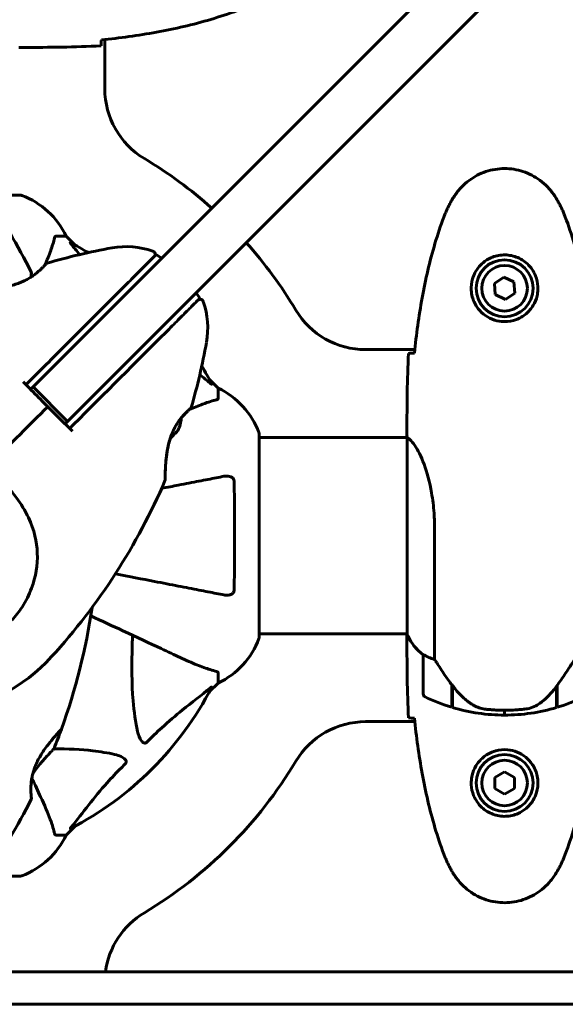
# Model space of a CAD drawing. Units: millimetres. Extents: x 11870 to 25289, y -2413 to 21446.
# Drawn here: x 15657 to 15825, y 8054 to 8356 of the extents above; entities that cross this region are included whole.
import ezdxf

# ---------------------------------------------------------------- set-up
doc = ezdxf.new("R2010")
doc.units = ezdxf.units.MM
doc.header["$LTSCALE"] = 90
doc.layers.add('Widoczne (ISO)', color=7, linetype='Continuous', lineweight=60)
doc.layers.add('Wymiar (ISO)', color=116, linetype='Continuous', lineweight=18)
doc.styles.add('Tekst etykiety (ISO)', font='tahoma.ttf')
doc.dimstyles.new('Domyślne (ISO)', dxfattribs={"dimscale": 90, "dimtxt": 3.5, "dimasz": 2.5, "dimexe": 3.175, "dimexo": 0, "dimgap": 0.762, "dimtad": 1, "dimtoh": 1, "dimdec": 0, "dimrnd": 1e-08, "dimzin": 0, "dimtxsty": 'Tekst etykiety (ISO)', "dimcen": 0.09, "dimdle": 10, "dimclrd": 256, "dimclre": 256, "dimclrt": 256, "dimadec": 0, "dimazin": 0, "dimtfac": 0.714286, "dimtdec": 0, "dimtmove": 0, "dimatfit": 3, "dimfxl": 0, "dimtolj": 1, "dimtzin": 0, "dimlwd": 50, "dimlwe": 50, "dimarcsym": 0})

# ---------------------------------------------------------------- blocks, each defined once
blk = doc.blocks.new('*D4')
at = {"layer": 'Defpoints', "color": 0}
for p in [(18595.92, 14574.64), (12272.07, 3497.32), (15861.07, 3497.32)]:
    blk.add_point(p, dxfattribs=at)
at = {"layer": 'Wymiar (ISO)', "lineweight": 50}
for p, q in [((18595.92, 14574.64), (11986.32, 14574.64)), ((12272.07, 14349.64), (12272.07, 3722.32)), ((15861.07, 3497.32), (11986.32, 3497.32))]:
    blk.add_line(p, q, dxfattribs=at)
at = {"layer": 'Wymiar (ISO)'}
for points in [[(12234.57, 14349.64), (12309.57, 14349.64), (12272.07, 14574.64)], [(12234.57, 3722.32), (12309.57, 3722.32), (12272.07, 3497.32)]]:
    blk.add_solid(points, dxfattribs=at)
at = {"layer": 'Wymiar (ISO)', "lineweight": 50, "insert": (11875.58, 9035.98), "char_height": 315, "attachment_point": 2, "rotation": 90, "style": 'Tekst etykiety (ISO)'}
blk.add_mtext('\\A1;11077', dxfattribs=at)
blk = doc.blocks.new('*D6')
at = {"layer": 'Defpoints', "color": 0}
for p in [(22092.46, 8432.71), (14581.7, 8200.27), (22092.46, 2367.63)]:
    blk.add_point(p, dxfattribs=at)
at = {"layer": 'Wymiar (ISO)', "lineweight": 50}
for p, q in [((22092.46, 8432.71), (22092.46, 2081.88)), ((14581.7, 8200.27), (14581.7, 2081.88)), ((14806.7, 2367.63), (21867.46, 2367.63))]:
    blk.add_line(p, q, dxfattribs=at)
at = {"layer": 'Wymiar (ISO)'}
for points in [[(14806.7, 2405.13), (14806.7, 2330.13), (14581.7, 2367.63)], [(21867.46, 2405.13), (21867.46, 2330.13), (22092.46, 2367.63)]]:
    blk.add_solid(points, dxfattribs=at)
at = {"layer": 'Wymiar (ISO)', "lineweight": 50, "insert": (18337.08, 2758.82), "char_height": 315, "attachment_point": 2, "style": 'Tekst etykiety (ISO)'}
blk.add_mtext('\\A1;7511', dxfattribs=at)

msp = doc.modelspace()

# ---------------------------------------------------------------- linework, layer by layer
at = {"layer": 'Widoczne (ISO)'}
for p, q in [((16100.1, 8682.36), (15672.58, 8254.83)), ((15683.19, 8244.23), (16110.71, 8671.75)), ((15683.22, 8350.14), (15683.22, 8335.01)), ((15658.51, 8347.71), (15656.77, 8347.71)), ((15657.37, 8302.31), (15646.51, 8302.31)), ((15668.2, 8289.71), (15671.37, 8289.71)), ((15674.12, 8286.97), (15671.37, 8289.71)), ((15671.37, 8289.71), (15674.12, 8286.97)), ((15699.03, 8284.11), (15700.69, 8282.94)), ((15805.8, 8277.17), (15802.95, 8275.21)), ((15808.93, 8275.67), (15805.8, 8277.17)), ((15802.95, 8275.21), (15803.21, 8271.76)), ((15809.19, 8272.22), (15808.93, 8275.67)), ((15711.3, 8272.34), (15712.46, 8270.67)), ((15803.21, 8271.76), (15806.33, 8270.26)), ((15806.33, 8270.26), (15809.19, 8272.22)), ((15661.18, 8243.43), (15672.58, 8254.83)), ((15763.37, 8254.86), (15778.49, 8254.86)), ((15683.19, 8244.23), (15671.78, 8232.82)), ((15718.07, 8243.01), (15715.32, 8245.76)), ((15715.32, 8245.76), (15718.07, 8243.01)), ((15660.43, 8242.68), (15660.41, 8242.66)), ((15661.18, 8243.43), (15671.78, 8232.82)), ((15718.07, 8239.85), (15718.07, 8243.01)), ((15671.02, 8232.05), (15671.04, 8232.07)), ((15730.66, 8166.41), (15730.66, 8229.01)), ((15776.07, 8230.16), (15776.07, 8228.41)), ((15776.15, 8227.86), (15730.66, 8227.86)), ((15776.16, 8227.81), (15776.16, 8167.3)), ((15784.58, 8159.66), (15784.58, 8199.51)), ((15776.16, 8167.56), (15730.66, 8167.56)), ((15776.07, 8165.27), (15776.07, 8167.02)), ((15781.07, 8161.06), (15781.07, 8149.06)), ((15718.07, 8155.58), (15718.07, 8152.41)), ((15715.32, 8149.67), (15718.07, 8152.41)), ((15718.07, 8152.41), (15715.32, 8149.67)), ((15789.87, 8151.77), (15789.87, 8151.96)), ((15789.87, 8144.95), (15789.87, 8151.77)), ((15789.87, 8151.69), (15790.06, 8151.69)), ((15789.87, 8151.2), (15790.07, 8151.2)), ((15790.07, 8150.98), (15789.87, 8150.98)), ((15789.87, 8150.45), (15790.07, 8150.45)), ((15789.87, 8150.39), (15790.07, 8150.39)), ((15790.07, 8150.12), (15789.87, 8150.12)), ((15789.87, 8150.01), (15790.07, 8150.01)), ((15790.07, 8144.89), (15790.07, 8151.67)), ((15822.07, 8151.48), (15822.07, 8144.89)), ((15822.07, 8151.2), (15822.27, 8151.2)), ((15822.27, 8150.98), (15822.07, 8150.98)), ((15822.07, 8150.45), (15822.27, 8150.45)), ((15822.07, 8150.39), (15822.27, 8150.39)), ((15822.27, 8150.12), (15822.07, 8150.12)), ((15822.07, 8150.01), (15822.27, 8150.01)), ((15822.21, 8151.69), (15822.27, 8151.69)), ((15822.27, 8151.77), (15822.27, 8144.95)), ((15806.07, 8144.06), (15806.07, 8142.56)), ((15806.07, 8142.56), (15806.07, 8144.06)), ((15778.49, 8140.56), (15763.37, 8140.56)), ((15806.07, 8125.18), (15803.07, 8123.45)), ((15803.07, 8123.45), (15803.07, 8119.98)), ((15809.07, 8123.45), (15806.07, 8125.18)), ((15809.07, 8119.98), (15809.07, 8123.45)), ((15803.07, 8119.98), (15806.07, 8118.25)), ((15806.07, 8118.25), (15809.07, 8119.98)), ((15671.37, 8105.71), (15674.12, 8108.46)), ((15674.12, 8108.46), (15671.37, 8105.71)), ((15668.2, 8105.71), (15671.37, 8105.71)), ((15646.51, 8093.12), (15657.37, 8093.12)), ((15658.88, 8063.71), (15495.18, 8063.71)), ((15658.88, 8063.71), (15688.65, 8063.71)), ((15688.65, 8063.71), (15695.62, 8063.71)), ((15707.37, 8063.71), (15695.62, 8063.71)), ((15953.06, 8063.71), (15707.37, 8063.71)), ((15658.88, 8053.71), (15495.18, 8053.71)), ((15688.65, 8053.71), (15658.88, 8053.71)), ((15695.62, 8053.71), (15688.65, 8053.71)), ((15695.62, 8053.71), (15707.37, 8053.71)), ((15707.37, 8053.71), (15953.06, 8053.71))]:
    msp.add_line(p, q, dxfattribs=at)
for centre, radius in [((15806.07, 8273.71), 8.75), ((15806.07, 8273.71), 7), ((15806.07, 8121.71), 8.75), ((15806.07, 8121.71), 7)]:
    msp.add_circle(centre, radius, dxfattribs=at)
for centre, radius, start, end in [((15708.22, 8335.01), 25, 180, 239.1069), ((15626.07, 8197.71), 135, 48.1847, 59.1069), ((15487.35, 8191.26), 194.07, 26.7751, 34.8666), ((15657.37, 8301.31), 1, 69.1867, 90), ((15657.37, 8301.31), 1, 69.1867, 90), ((15648.84, 8278.87), 25, 25.6956, 69.1867), ((15648.84, 8278.87), 25, 25.6956, 69.1867), ((15719.6, 8095.07), 194.07, 100.1334, 106.2174), ((15626.07, 8197.71), 101.36, 59.0663, 62.6262), ((15689.85, 8261.5), 25, 70.9445, 100.1334), ((15626.07, 8197.71), 135, 30.8931, 41.8153), ((15697.69, 8284.18), 1, 315, 70.9445), ((15665.54, 8280.93), 0.5, 106.2174, 139.553), ((15660.17, 8278.46), 0.5, 353.5588, 26.7751), ((15712.53, 8269.33), 1, 19.0555, 135), ((15689.85, 8261.5), 25, 349.8666, 19.0555), ((15763.37, 8279.86), 25, 210.8931, 270), ((15523.42, 8291.24), 194.07, 343.7826, 349.8666), ((15626.07, 8197.71), 101.36, 27.3738, 30.9337), ((15707.23, 8220.49), 25, 20.8133, 64.3044), ((15707.23, 8220.49), 25, 20.8133, 64.3044), ((15709.29, 8237.18), 0.5, 310.447, 343.7826), ((15697.02, 8234.25), 9.67, 333.7286, 357.4192), ((15729.66, 8229.01), 1, 0, 20.8133), ((15729.66, 8229.01), 1, 0, 20.8133), ((15523.42, 8291.24), 194.07, 317.662, 336.7412), ((15701.26, 8214.8), 0.5, 336.7412, 359.778), ((15487.35, 8204.16), 194.07, 340.1586, 351.5538), ((15707.23, 8174.94), 25, 295.6956, 339.1867), ((15707.23, 8174.94), 25, 295.6956, 339.1867), ((15729.66, 8166.41), 1, 339.1867, 0), ((15729.66, 8166.41), 1, 339.1867, 0), ((15790.78, 8173.8), 16, 203.9755, 232.6307), ((15790.78, 8173.8), 16, 205.9828, 232.6307), ((15626.07, 8197.71), 55.2, 240.0482, 317.662), ((15782.07, 8161.06), 1, 178.5824, 180), ((15626.07, 8197.71), 101.36, 297.3738, 332.6262), ((15782.07, 8149.06), 1, 180, 244.1852), ((15806.07, 8198.68), 56.11, 244.1852, 253.2199), ((15806.07, 8198.68), 56.11, 286.7801, 295.8148), ((15806.07, 8198.68), 56.11, 253.433, 270), ((15806.07, 8198.68), 56.11, 270, 286.567), ((15487.35, 8204.16), 194.07, 338.2588, 340.1586), ((15669.43, 8138.46), 0.5, 316.562, 340.1586), ((15763.37, 8115.56), 25, 90, 149.1069), ((15667.15, 8132.46), 0.5, 315.222, 338.2588), ((15626.07, 8197.71), 135, 300.8931, 329.1069), ((15487.35, 8204.16), 194.07, 325.1334, 333.2249), ((15660.17, 8116.96), 0.5, 333.2249, 6.4412), ((15648.84, 8116.55), 25, 290.8133, 334.3044), ((15648.84, 8116.55), 25, 290.8133, 334.3044), ((15657.37, 8094.12), 1, 270, 290.8133), ((15657.37, 8094.12), 1, 270, 290.8133), ((15708.22, 8060.41), 25, 120.8931, 172.4141)]:
    msp.add_arc(centre, radius, start, end, dxfattribs=at)
for centre, major_axis, ratio, start_param, end_param in [((15697.57, 8234.8), (6.5, -6.5), 0.965297, 6.176594, 6.472804), ((15698.51, 8235.74), (6.5, -6.5), 0.708815, 6.196447, 6.371623), ((15699.07, 8236.3), (6.5, -6.5), 0.256482, 6.093567, 6.369924), ((15696.46, 8233.69), (6.5, -6.5), 0.965297, 0.062701, 0.088438), ((15790.52, 8153.28), (-8.81, 12.43), 0.085302, 1.617054, 1.638925)]:
    msp.add_ellipse(centre, major_axis=major_axis, ratio=ratio, start_param=start_param, end_param=end_param, dxfattribs=at)
for points, knots in [([(15682.16, 8350.02), (15684.99, 8350.31), (15687.82, 8350.65), (15693.47, 8351.43), (15696.3, 8351.88), (15701.93, 8352.9), (15704.73, 8353.48), (15710.3, 8354.78), (15713.07, 8355.51), (15718.55, 8357.15), (15721.26, 8358.05), (15723.94, 8359.05)], [5.523572, 5.523572, 5.523572, 5.523572, 6.373336, 6.373336, 7.223204, 7.223204, 8.073072, 8.073072, 8.92294, 8.92294, 9.772808, 9.772808, 9.772808, 9.772808]), ([(15682.15, 8349.76), (15682.14, 8349.53), (15682.13, 8349.31), (15682.11, 8348.72), (15682.09, 8348.4), (15682.07, 8348.18)], [9.0036319, 9.0036319, 9.0036319, 9.0036319, 9.2941564, 9.2941564, 9.8897117, 9.8897117, 9.8897117, 9.8897117]), ([(15822.14, 8301.01), (15821.59, 8301.95), (15820.97, 8302.86), (15819.62, 8304.5), (15818.9, 8305.25), (15817.37, 8306.59), (15816.56, 8307.19), (15814.87, 8308.24), (15813.99, 8308.7), (15812.19, 8309.46), (15811.27, 8309.76), (15809.38, 8310.22), (15808.41, 8310.37), (15806.48, 8310.52), (15805.52, 8310.51), (15803.61, 8310.35), (15802.64, 8310.19), (15800.76, 8309.73), (15799.84, 8309.42), (15798.06, 8308.66), (15797.2, 8308.21), (15795.54, 8307.16), (15794.74, 8306.57), (15793.25, 8305.26), (15792.56, 8304.54), (15791.2, 8302.91), (15790.56, 8301.98), (15790, 8301.01)], [0, 0, 0, 0, 0.309737, 0.309737, 0.601073, 0.601073, 0.885288, 0.885288, 1.162586, 1.162586, 1.437627, 1.437627, 1.709863, 1.709863, 1.980965, 1.980965, 2.253779, 2.253779, 2.525671, 2.525671, 2.801201, 2.801201, 3.078831, 3.078831, 3.362527, 3.362527, 3.680704, 3.680704, 3.680704, 3.680704]), ([(15790, 8301.01), (15789.8, 8300.67), (15789.61, 8300.32), (15789.23, 8299.61), (15789.04, 8299.26), (15788.68, 8298.54), (15788.51, 8298.18), (15788.17, 8297.45), (15788.01, 8297.08), (15787.7, 8296.33), (15787.55, 8295.96), (15787.41, 8295.58)], [0, 0, 0, 0, 0.1171077, 0.1171077, 0.2342154, 0.2342154, 0.351323, 0.351323, 0.4684307, 0.4684307, 0.5855384, 0.5855384, 0.5855384, 0.5855384]), ([(15824.73, 8295.58), (15824.59, 8295.96), (15824.44, 8296.33), (15824.13, 8297.08), (15823.97, 8297.45), (15823.63, 8298.18), (15823.46, 8298.54), (15823.1, 8299.26), (15822.91, 8299.61), (15822.53, 8300.32), (15822.33, 8300.67), (15822.14, 8301.01)], [0, 0, 0, 0, 0.1171077, 0.1171077, 0.2342154, 0.2342154, 0.351323, 0.351323, 0.4684307, 0.4684307, 0.5855384, 0.5855384, 0.5855384, 0.5855384]), ([(15787.41, 8295.58), (15786.4, 8292.9), (15785.5, 8290.19), (15783.87, 8284.71), (15783.14, 8281.95), (15781.83, 8276.38), (15781.25, 8273.57), (15780.23, 8267.94), (15779.78, 8265.12), (15779, 8259.46), (15778.67, 8256.63), (15778.38, 8253.81)], [0, 0, 0, 0, 0.849868, 0.849868, 1.699736, 1.699736, 2.549604, 2.549604, 3.399472, 3.399472, 4.249236, 4.249236, 4.249236, 4.249236]), ([(15833.76, 8253.81), (15833.47, 8256.63), (15833.13, 8259.46), (15832.35, 8265.12), (15831.91, 8267.94), (15830.88, 8273.57), (15830.31, 8276.38), (15829, 8281.95), (15828.27, 8284.71), (15826.64, 8290.19), (15825.73, 8292.9), (15824.73, 8295.58)], [5.523572, 5.523572, 5.523572, 5.523572, 6.373336, 6.373336, 7.223204, 7.223204, 8.073072, 8.073072, 8.92294, 8.92294, 9.772808, 9.772808, 9.772808, 9.772808]), ([(15664.8, 8280.85), (15665.15, 8281.64), (15665.48, 8282.41), (15666.37, 8284.62), (15666.86, 8285.99), (15667.47, 8287.94), (15667.66, 8288.6), (15667.81, 8289.2)], [-2.338294, -2.338294, -2.338294, -2.338294, -1.830403, -1.830403, -0.841646, -0.841646, -0.273627, -0.273627, -0.273627, -0.273627]), ([(15668.2, 8289.71), (15668.12, 8289.71), (15668.06, 8289.69), (15667.93, 8289.56), (15667.87, 8289.41), (15667.81, 8289.2)], [0, 0, 0, 0, 0.0651008, 0.0651008, 0.1767336, 0.1767336, 0.1767336, 0.1767336]), ([(15672.89, 8287.28), (15672.88, 8287.29), (15672.87, 8287.3), (15672.77, 8287.43), (15672.68, 8287.55), (15672.6, 8287.68), (15672.59, 8287.72), (15672.6, 8287.75), (15672.62, 8287.75), (15672.66, 8287.74), (15672.67, 8287.73), (15672.68, 8287.73)], [0.8751293, 0.8751293, 0.8751293, 0.8751293, 0.8786792, 0.8786792, 0.9337906, 0.9337906, 0.9692974, 0.9692974, 1.0016433, 1.0016433, 1.0082698, 1.0082698, 1.0082698, 1.0082698]), ([(15699.03, 8284.11), (15699.03, 8284.11), (15698.78, 8283.86), (15697.79, 8282.87), (15697.01, 8282.09), (15695.02, 8280.1), (15693.75, 8278.83), (15692.37, 8277.45)], [-1.839247, -1.839247, -1.839247, -1.839247, -1.260855, -1.260855, -0.646909, -0.646909, 0, 0, 0, 0]), ([(15816.31, 8273.34), (15816.29, 8272.66), (15816.19, 8271.99), (15815.8, 8270.32), (15815.41, 8269.37), (15814.59, 8267.99), (15814.26, 8267.52), (15813.14, 8266.21), (15812.25, 8265.45), (15810.45, 8264.41), (15809.64, 8264.06), (15807.62, 8263.51), (15806.38, 8263.4), (15804.13, 8263.6), (15803.14, 8263.84), (15801.23, 8264.61), (15800.35, 8265.15), (15798.78, 8266.44), (15798.11, 8267.18), (15797.24, 8268.48), (15796.96, 8268.98), (15796.49, 8270.02), (15796.3, 8270.56), (15795.98, 8271.77), (15795.87, 8272.44), (15795.77, 8274.27), (15795.89, 8275.45), (15796.48, 8277.44), (15796.83, 8278.23), (15797.86, 8279.95), (15798.61, 8280.83), (15800.2, 8282.17), (15801.02, 8282.68), (15803.07, 8283.6), (15804.4, 8283.91), (15807.04, 8284), (15808.4, 8283.78), (15810.9, 8282.85), (15812.09, 8282.12), (15814.16, 8280.18), (15815.02, 8278.91), (15816.01, 8276.47), (15816.25, 8275.34), (15816.32, 8273.95), (15816.32, 8273.64), (15816.31, 8273.34)], [-6.909916, -6.909916, -6.909916, -6.909916, -6.678187, -6.678187, -6.307421, -6.307421, -6.099272, -6.099272, -5.691755, -5.691755, -5.410793, -5.410793, -5.04443, -5.04443, -4.733913, -4.733913, -4.389128, -4.389128, -4.031248, -4.031248, -3.824879, -3.824879, -3.618512, -3.618512, -3.383004, -3.383004, -3.001582, -3.001582, -2.738223, -2.738223, -2.395647, -2.395647, -2.112934, -2.112934, -1.715272, -1.715272, -1.315068, -1.315068, -0.909692, -0.909692, -0.460238, -0.460238, -0.101058, -0.101058, 0, 0, 0, 0]), ([(15665.16, 8281.25), (15665.16, 8281.25), (15665.13, 8281.22), (15665.01, 8281.08), (15664.92, 8280.98), (15664.68, 8280.71), (15664.53, 8280.54), (15664.16, 8280.15), (15663.95, 8279.93), (15663.46, 8279.45), (15663.19, 8279.2), (15662.6, 8278.67), (15662.28, 8278.4), (15661.6, 8277.87), (15661.24, 8277.61), (15660.49, 8277.1), (15660.1, 8276.85), (15659.27, 8276.38), (15658.84, 8276.16), (15657.95, 8275.74), (15657.48, 8275.54), (15656.47, 8275.15), (15655.94, 8274.97), (15654.8, 8274.63), (15654.19, 8274.48), (15652.89, 8274.19), (15652.19, 8274.06), (15650.77, 8273.84), (15650.03, 8273.75), (15648.95, 8273.65), (15648.6, 8273.61), (15647.93, 8273.56), (15647.6, 8273.54), (15646.71, 8273.49), (15646.16, 8273.46), (15645.24, 8273.43), (15644.85, 8273.42), (15644.23, 8273.41), (15643.98, 8273.41), (15643.6, 8273.4), (15643.46, 8273.4), (15643.22, 8273.4), (15643.16, 8273.4), (15643.16, 8273.4)], [-1.680048, -1.680048, -1.680048, -1.680048, -1.516036, -1.516036, -1.349931, -1.349931, -1.182492, -1.182492, -1.016732, -1.016732, -0.853593, -0.853593, -0.695436, -0.695436, -0.544543, -0.544543, -0.397581, -0.397581, -0.252375, -0.252375, -0.10089, -0.10089, 0.063714, 0.063714, 0.249174, 0.249174, 0.460411, 0.460411, 0.696489, 0.696489, 0.814568, 0.814568, 0.928117, 0.928117, 1.142095, 1.142095, 1.321936, 1.321936, 1.474461, 1.474461, 1.607979, 1.607979, 1.77459, 1.77459, 1.77459, 1.77459]), ([(15660.55, 8277.15), (15660.56, 8277.24), (15660.56, 8277.33), (15660.59, 8277.65), (15660.6, 8277.85), (15660.63, 8278.14), (15660.64, 8278.24), (15660.66, 8278.37), (15660.66, 8278.41), (15660.66, 8278.41)], [-2.1774792, -2.1774792, -2.1774792, -2.1774792, -2.1200807, -2.1200807, -1.9525188, -1.9525188, -1.8114726, -1.8114726, -1.6704264, -1.6704264, -1.6704264, -1.6704264]), ([(15660.66, 8278.41), (15660.66, 8278.41), (15660.66, 8278.36), (15660.64, 8278.18), (15660.62, 8278.05), (15660.59, 8277.69), (15660.57, 8277.46), (15660.55, 8277.18), (15660.55, 8277.16), (15660.55, 8277.15)], [-1.6704264, -1.6704264, -1.6704264, -1.6704264, -1.5069024, -1.5069024, -1.3412792, -1.3412792, -1.1740014, -1.1740014, -1.1638153, -1.1638153, -1.1638153, -1.1638153]), ([(15692.37, 8277.45), (15691.75, 8276.83), (15691.13, 8276.21), (15689.85, 8274.93), (15689.2, 8274.27), (15688.53, 8273.61)], [-0.5855384, -0.5855384, -0.5855384, -0.5855384, -0.2927692, -0.2927692, 0, 0, 0, 0]), ([(15688.53, 8273.61), (15683.1, 8268.18), (15677.46, 8262.54), (15667.91, 8252.99), (15664.04, 8249.12), (15659.8, 8244.88), (15659.41, 8244.49), (15659.02, 8244.1)], [-9.772808, -9.772808, -9.772808, -9.772808, -7.329606, -7.329606, -5.690096, -5.690096, -5.523964, -5.523964, -5.523964, -5.523964]), ([(15705.8, 8264.01), (15706.89, 8265.1), (15707.92, 8266.13), (15709.82, 8268.03), (15710.67, 8268.88), (15711.96, 8270.17), (15712.36, 8270.57), (15712.46, 8270.67), (15712.46, 8270.67), (15712.46, 8270.67)], [-3.680704, -3.680704, -3.680704, -3.680704, -3.169004, -3.169004, -2.577736, -2.577736, -1.932042, -1.932042, -1.839247, -1.839247, -1.839247, -1.839247]), ([(15701.96, 8260.17), (15702.63, 8260.84), (15703.28, 8261.49), (15704.56, 8262.77), (15705.19, 8263.4), (15705.8, 8264.01)], [-0.5855384, -0.5855384, -0.5855384, -0.5855384, -0.2927692, -0.2927692, 0, 0, 0, 0]), ([(15672.45, 8230.66), (15672.84, 8231.05), (15673.23, 8231.44), (15683.22, 8241.43), (15692.89, 8251.1), (15701.96, 8260.17)], [-4.248844, -4.248844, -4.248844, -4.248844, -4.082736, -4.082736, 0, 0, 0, 0]), ([(15776.53, 8253.71), (15776.76, 8253.73), (15777.07, 8253.75), (15777.67, 8253.78), (15777.88, 8253.79), (15778.12, 8253.8)], [34.7828406, 34.7828406, 34.7828406, 34.7828406, 35.3783959, 35.3783959, 35.6691337, 35.6691337, 35.6691337, 35.6691337]), ([(15659.01, 8244.09), (15659.73, 8243.35), (15660.45, 8242.62), (15662.67, 8240.36), (15664.18, 8238.83), (15665.67, 8237.31)], [9.0036319, 9.0036319, 9.0036319, 9.0036319, 9.2941564, 9.2941564, 9.8897117, 9.8897117, 9.8897117, 9.8897117]), ([(15659.02, 8244.1), (15659.37, 8243.74), (15659.72, 8243.39), (15660.19, 8242.92), (15660.31, 8242.8), (15660.43, 8242.68)], [0.0013915, 0.0013915, 0.0013915, 0.0013915, 0.1537298, 0.1537298, 0.2045095, 0.2045095, 0.2045095, 0.2045095]), ([(15716.08, 8244.32), (15716.1, 8244.28), (15716.11, 8244.25), (15716.09, 8244.23), (15716.06, 8244.24), (15715.97, 8244.28), (15715.91, 8244.32), (15715.78, 8244.42), (15715.71, 8244.47), (15715.64, 8244.53)], [0.66790836, 0.66790836, 0.66790836, 0.66790836, 0.68756319, 0.68756319, 0.70698655, 0.70698655, 0.72910654, 0.72910654, 0.74763999, 0.74763999, 0.74763999, 0.74763999]), ([(15717.56, 8239.46), (15716.53, 8239.19), (15715.13, 8238.79), (15711.99, 8237.63), (15710.63, 8237.07), (15709.2, 8236.44)], [-2.891192, -2.891192, -2.891192, -2.891192, -1.528318, -1.528318, -0.596697, -0.596697, -0.596697, -0.596697]), ([(15717.56, 8239.46), (15717.72, 8239.5), (15717.86, 8239.55), (15718.03, 8239.68), (15718.07, 8239.75), (15718.07, 8239.85)], [0, 0, 0, 0, 0.1541752, 0.1541752, 0.2866473, 0.2866473, 0.2866473, 0.2866473]), ([(15665.67, 8237.31), (15667.18, 8235.82), (15668.71, 8234.32), (15670.97, 8232.1), (15671.71, 8231.37), (15672.44, 8230.65)], [34.7828406, 34.7828406, 34.7828406, 34.7828406, 35.3783959, 35.3783959, 35.6691337, 35.6691337, 35.6691337, 35.6691337]), ([(15701.76, 8214.8), (15701.76, 8214.8), (15701.76, 8214.83), (15701.76, 8214.97), (15701.76, 8215.06), (15701.76, 8215.33), (15701.76, 8215.5), (15701.77, 8215.92), (15701.77, 8216.18), (15701.79, 8216.79), (15701.8, 8217.14), (15701.83, 8217.98), (15701.85, 8218.46), (15701.92, 8219.56), (15701.96, 8220.18), (15702.09, 8221.53), (15702.18, 8222.28), (15702.35, 8223.41), (15702.41, 8223.79), (15702.55, 8224.54), (15702.62, 8224.91), (15702.86, 8225.97), (15703.05, 8226.67), (15703.45, 8227.95), (15703.66, 8228.53), (15704.09, 8229.59), (15704.32, 8230.09), (15704.78, 8231), (15705.02, 8231.42), (15705.5, 8232.21), (15705.75, 8232.58), (15706.26, 8233.29), (15706.52, 8233.62), (15707.03, 8234.25), (15707.28, 8234.54), (15707.78, 8235.08), (15708.02, 8235.33), (15708.47, 8235.77), (15708.68, 8235.97), (15709.03, 8236.29), (15709.18, 8236.43), (15709.4, 8236.62), (15709.48, 8236.69), (15709.58, 8236.78), (15709.61, 8236.8), (15709.61, 8236.8)], [-5.135325, -5.135325, -5.135325, -5.135325, -5.01869, -5.01869, -4.899461, -4.899461, -4.77145, -4.77145, -4.630815, -4.630815, -4.470475, -4.470475, -4.284616, -4.284616, -4.07056, -4.07056, -3.834097, -3.834097, -3.716513, -3.716513, -3.603757, -3.603757, -3.391802, -3.391802, -3.211601, -3.211601, -3.051451, -3.051451, -2.903662, -2.903662, -2.75807, -2.75807, -2.610572, -2.610572, -2.457406, -2.457406, -2.297033, -2.297033, -2.133025, -2.133025, -1.965731, -1.965731, -1.82289, -1.82289, -1.680048, -1.680048, -1.680048, -1.680048]), ([(15709.61, 8236.8), (15709.61, 8236.8), (15709.58, 8236.77), (15709.44, 8236.65), (15709.33, 8236.56), (15709.06, 8236.32), (15708.9, 8236.17), (15708.51, 8235.81), (15708.28, 8235.59), (15707.81, 8235.11), (15707.55, 8234.84), (15707.09, 8234.31), (15706.88, 8234.07), (15706.67, 8233.81)], [-1.6800483, -1.6800483, -1.6800483, -1.6800483, -1.5160361, -1.5160361, -1.3499306, -1.3499306, -1.1824924, -1.1824924, -1.0167321, -1.0167321, -0.8535927, -0.8535927, -0.7316399, -0.7316399, -0.7316399, -0.7316399]), ([(15671.04, 8232.07), (15671.15, 8231.96), (15671.27, 8231.84), (15671.74, 8231.37), (15672.1, 8231.01), (15672.45, 8230.66)], [0.1024049, 0.1024049, 0.1024049, 0.1024049, 0.1531841, 0.1531841, 0.3055229, 0.3055229, 0.3055229, 0.3055229]), ([(15703.34, 8227.6), (15703.28, 8227.42), (15703.22, 8227.24), (15702.99, 8226.45), (15702.83, 8225.83), (15702.54, 8224.53), (15702.42, 8223.84), (15702.2, 8222.41), (15702.11, 8221.67), (15702, 8220.59), (15701.97, 8220.24), (15701.92, 8219.57), (15701.9, 8219.25), (15701.84, 8218.35), (15701.82, 8217.81), (15701.79, 8216.88), (15701.78, 8216.49), (15701.77, 8215.88), (15701.76, 8215.63), (15701.76, 8215.25), (15701.76, 8215.1), (15701.76, 8214.87), (15701.76, 8214.8), (15701.76, 8214.8)], [0.007173, 0.007173, 0.007173, 0.007173, 0.063714, 0.063714, 0.249174, 0.249174, 0.460411, 0.460411, 0.696489, 0.696489, 0.814568, 0.814568, 0.928117, 0.928117, 1.142095, 1.142095, 1.321936, 1.321936, 1.474461, 1.474461, 1.607979, 1.607979, 1.77459, 1.77459, 1.77459, 1.77459]), ([(15776.16, 8227.81), (15776.1, 8228.08), (15776.07, 8228.28), (15776.07, 8228.41), (15776.07, 8228.41), (15776.07, 8228.41)], [2.9230718, 2.9230718, 2.9230718, 2.9230718, 3.1347187, 3.1347187, 3.136385, 3.136385, 3.136385, 3.136385]), ([(15776.16, 8227.81), (15776.31, 8227.72), (15776.62, 8227.56), (15777.46, 8226.78), (15777.93, 8226.24), (15779.43, 8224.04), (15780.44, 8222.03), (15782.23, 8217.17), (15783.05, 8214.18), (15783.98, 8208.84), (15784.24, 8206.76), (15784.52, 8202.94), (15784.58, 8201.23), (15784.58, 8199.51)], [0.437394, 0.437394, 0.437394, 0.437394, 1.335665, 1.335665, 2.108644, 2.108644, 3.44936, 3.44936, 4.840595, 4.840595, 5.656639, 5.656639, 6.296646, 6.296646, 6.296646, 6.296646]), ([(15650.42, 8215.93), (15652.44, 8213.77), (15654.37, 8211.62), (15657.49, 8207.4), (15658.74, 8205.39), (15661.53, 8199.49), (15662.35, 8195.82), (15662.62, 8188.68), (15662.02, 8185.05), (15659.97, 8179.55), (15658.98, 8177.6), (15656.86, 8174.31), (15655.81, 8172.95), (15654.65, 8171.68)], [0.437394, 0.437394, 0.437394, 0.437394, 1.335665, 1.335665, 2.108644, 2.108644, 3.44936, 3.44936, 4.840595, 4.840595, 5.656639, 5.656639, 6.296646, 6.296646, 6.296646, 6.296646]), ([(15719.84, 8215.94), (15719.09, 8215.8), (15718.28, 8215.64), (15715.84, 8215.16), (15714.08, 8214.82), (15710.2, 8214.07), (15708.07, 8213.65), (15704.16, 8212.89), (15702.45, 8212.56), (15700.67, 8212.22)], [0.494658, 0.494658, 0.494658, 0.494658, 1.116027, 1.116027, 2.232055, 2.232055, 3.348082, 3.348082, 4.144817, 4.144817, 4.144817, 4.144817]), ([(15719.84, 8215.94), (15720.45, 8216.06), (15721.06, 8216.04), (15721.85, 8215.84), (15722.11, 8215.72), (15722.46, 8215.48), (15722.59, 8215.37), (15722.77, 8215.13), (15722.84, 8215.02), (15722.91, 8214.83), (15722.93, 8214.76), (15722.96, 8214.62), (15722.97, 8214.54), (15722.97, 8214.47)], [0, 0, 0, 0, 0.2316755, 0.2316755, 0.3642878, 0.3642878, 0.4481993, 0.4481993, 0.5091909, 0.5091909, 0.5443069, 0.5443069, 0.5810898, 0.5810898, 0.5810898, 0.5810898]), ([(15722.97, 8214.47), (15723.02, 8211.8), (15723.05, 8209.02), (15723.12, 8201.71), (15723.12, 8197.13), (15723.08, 8188.59), (15723.04, 8184.67), (15722.97, 8180.96)], [-3.948618, -3.948618, -3.948618, -3.948618, -3.078035, -3.078035, -1.710872, -1.710872, -0.498651, -0.498651, -0.498651, -0.498651]), ([(15686.46, 8185.98), (15690.75, 8185.14), (15694.78, 8184.36), (15698.48, 8183.64), (15701.07, 8183.14), (15703.5, 8182.66), (15708.07, 8181.77), (15710.19, 8181.36), (15714.08, 8180.61), (15715.84, 8180.26), (15718.28, 8179.79), (15719.09, 8179.63), (15719.84, 8179.49)], [2.867497, 2.867497, 2.867497, 2.867497, 4.465509, 4.465509, 4.465509, 5.581887, 5.581887, 6.698264, 6.698264, 7.814641, 7.814641, 8.436361, 8.436361, 8.436361, 8.436361]), ([(15722.97, 8180.96), (15722.97, 8180.83), (15722.95, 8180.7), (15722.86, 8180.46), (15722.81, 8180.36), (15722.66, 8180.14), (15722.56, 8180.04), (15722.3, 8179.82), (15722.12, 8179.72), (15721.65, 8179.52), (15721.32, 8179.44), (15720.58, 8179.39), (15720.2, 8179.42), (15719.84, 8179.49)], [0, 0, 0, 0, 0.0405527, 0.0405527, 0.0770027, 0.0770027, 0.1196644, 0.1196644, 0.1860906, 0.1860906, 0.2931262, 0.2931262, 0.4025768, 0.4025768, 0.4025768, 0.4025768]), ([(15678.91, 8173.07), (15682.36, 8171.46), (15685.66, 8169.93), (15693.11, 8166.45), (15697.05, 8164.61), (15700.51, 8163), (15702.64, 8162.01), (15704.6, 8161.1), (15706.37, 8160.27)], [2.67697, 2.67697, 2.67697, 2.67697, 4.11178, 4.11178, 6.128315, 6.128315, 6.128315, 7.369492, 7.369492, 7.369492, 7.369492]), ([(15693.3, 8137.55), (15692.64, 8140.38), (15692.19, 8143.53), (15691.5, 8152.14), (15691.5, 8157.94), (15691.68, 8165.27), (15691.71, 8166.18), (15691.74, 8167.09)], [-5.840535, -5.840535, -5.840535, -5.840535, -4.312329, -4.312329, -2.041689, -2.041689, -1.725445, -1.725445, -1.725445, -1.725445]), ([(15776.15, 8167.56), (15776.1, 8167.32), (15776.07, 8167.14), (15776.07, 8167.02), (15776.07, 8167.02), (15776.07, 8167.02)], [2.936644, 2.936644, 2.936644, 2.936644, 3.1347187, 3.1347187, 3.136385, 3.136385, 3.136385, 3.136385]), ([(15776.16, 8167.39), (15776.15, 8167.37), (15776.15, 8167.35), (15776.12, 8167.28), (15776.11, 8167.25), (15776.1, 8167.19), (15776.09, 8167.17), (15776.08, 8167.13), (15776.07, 8167.12), (15776.07, 8167.02)], [9.3408829, 9.3408829, 9.3408829, 9.3408829, 9.3923584, 9.3923584, 9.5251257, 9.5251257, 9.5915094, 9.5915094, 9.6578931, 9.6578931, 9.6578931, 9.6578931]), ([(15706.37, 8160.27), (15708.18, 8159.43), (15709.9, 8158.66), (15712.98, 8157.41), (15714.35, 8156.92), (15716.29, 8156.31), (15716.96, 8156.13), (15717.56, 8155.97)], [-2.92386, -2.92386, -2.92386, -2.92386, -1.830399, -1.830399, -0.841636, -0.841636, -0.273628, -0.273628, -0.273628, -0.273628]), ([(15781.07, 8161.09), (15781.07, 8161.09), (15781.07, 8161.09), (15781.08, 8161.1), (15781.09, 8161.11), (15781.19, 8161.08), (15781.25, 8161.05), (15781.41, 8160.98), (15781.51, 8160.93), (15781.63, 8160.87)], [0, 0, 0, 0, 0.0892681, 0.0892681, 0.2434802, 0.2434802, 0.344433, 0.344433, 0.4329441, 0.4329441, 0.4329441, 0.4329441]), ([(15781.63, 8160.87), (15781.96, 8160.69), (15782.36, 8160.5), (15783.34, 8160.08), (15783.94, 8159.85), (15784.58, 8159.66)], [0, 0, 0, 0, 0.2028161, 0.2028161, 0.4461333, 0.4461333, 0.4461333, 0.4461333]), ([(15784.58, 8159.66), (15784.78, 8159.35), (15784.99, 8159.02), (15785.93, 8157.55), (15786.76, 8156.28), (15788.36, 8153.91), (15789.12, 8152.83), (15789.87, 8151.77)], [-2.553905, -2.553905, -2.553905, -2.553905, -2.410923, -2.410923, -1.933986, -1.933986, -1.54469, -1.54469, -1.54469, -1.54469]), ([(15822.07, 8151.48), (15822.99, 8152.78), (15823.92, 8154.12), (15825.28, 8156.14), (15825.74, 8156.85), (15826.68, 8158.29), (15827.14, 8159.01), (15827.55, 8159.66)], [0, 0, 0, 0, 0.481827, 0.481827, 0.74882, 0.74882, 1.050013, 1.050013, 1.050013, 1.050013]), ([(15718.07, 8155.58), (15718.07, 8155.66), (15718.04, 8155.72), (15717.91, 8155.86), (15717.77, 8155.91), (15717.56, 8155.97)], [0, 0, 0, 0, 0.0651008, 0.0651008, 0.1767336, 0.1767336, 0.1767336, 0.1767336]), ([(15715.64, 8150.9), (15712.96, 8148.73), (15710.01, 8146.49), (15704.99, 8142.43), (15702.88, 8140.66), (15699.15, 8137.25), (15697.63, 8135.77), (15696.13, 8134.23)], [-3.381682, -3.381682, -3.381682, -3.381682, -2.051079, -2.051079, -1.136838, -1.136838, -0.473976, -0.473976, -0.473976, -0.473976]), ([(15715.64, 8150.9), (15715.65, 8150.9), (15715.66, 8150.91), (15715.79, 8151.01), (15715.9, 8151.1), (15716.04, 8151.18), (15716.07, 8151.2), (15716.11, 8151.19), (15716.11, 8151.17), (15716.09, 8151.12), (15716.09, 8151.12), (15716.08, 8151.11)], [0.8751293, 0.8751293, 0.8751293, 0.8751293, 0.8786792, 0.8786792, 0.9337906, 0.9337906, 0.9692974, 0.9692974, 1.0016433, 1.0016433, 1.0082698, 1.0082698, 1.0082698, 1.0082698]), ([(15790.06, 8151.68), (15790.41, 8151.2), (15790.77, 8150.73), (15791.53, 8149.82), (15791.93, 8149.38), (15792.75, 8148.54), (15793.17, 8148.15), (15794.03, 8147.38), (15794.47, 8147.02), (15795.38, 8146.34), (15795.85, 8146.02), (15796.32, 8145.72)], [0, 0, 0, 0, 0.1751235, 0.1751235, 0.3502469, 0.3502469, 0.5253704, 0.5253704, 0.7004938, 0.7004938, 0.8756173, 0.8756173, 0.8756173, 0.8756173]), ([(15816.5, 8145.92), (15817.02, 8146.28), (15817.52, 8146.67), (15819.58, 8148.4), (15820.94, 8149.89), (15822.07, 8151.48)], [0.5724832, 0.5724832, 0.5724832, 0.5724832, 0.6422282, 0.6422282, 0.8608733, 0.8608733, 0.8608733, 0.8608733]), ([(15796.32, 8145.72), (15796.56, 8145.57), (15796.8, 8145.43), (15797.31, 8145.18), (15797.57, 8145.06), (15798.11, 8144.86), (15798.38, 8144.77), (15798.94, 8144.61), (15799.23, 8144.55), (15799.8, 8144.44), (15800.09, 8144.4), (15800.38, 8144.37)], [0, 0, 0, 0, 0.0831461, 0.0831461, 0.1662923, 0.1662923, 0.2494384, 0.2494384, 0.3325845, 0.3325845, 0.4157306, 0.4157306, 0.4157306, 0.4157306]), ([(15800.38, 8144.37), (15800.55, 8144.35), (15800.74, 8144.33), (15801.27, 8144.28), (15801.63, 8144.25), (15802.43, 8144.19), (15802.86, 8144.16), (15803.82, 8144.11), (15804.32, 8144.09), (15805.25, 8144.07), (15805.66, 8144.06), (15806.07, 8144.06), (15806.34, 8144.06), (15806.61, 8144.07), (15807.3, 8144.08), (15807.71, 8144.09), (15808.32, 8144.11), (15808.53, 8144.12), (15809.12, 8144.15), (15809.48, 8144.17), (15810.07, 8144.21), (15810.32, 8144.23), (15810.91, 8144.28), (15811.22, 8144.31), (15811.76, 8144.37), (15811.99, 8144.39), (15812.3, 8144.43), (15812.39, 8144.44), (15812.48, 8144.45)], [6.914575, 6.914575, 6.914575, 6.914575, 7.025602, 7.025602, 7.185634, 7.185634, 7.334276, 7.334276, 7.470354, 7.470354, 7.570079, 7.570079, 7.570079, 7.635772, 7.635772, 7.74088, 7.74088, 7.801274, 7.801274, 7.91791, 7.91791, 8.016058, 8.016058, 8.170389, 8.170389, 8.327265, 8.327265, 8.406835, 8.406835, 8.406835, 8.406835]), ([(15816.5, 8145.92), (15815.95, 8145.54), (15815.35, 8145.22), (15813.98, 8144.71), (15813.25, 8144.54), (15812.48, 8144.45)], [0, 0, 0, 0, 0.2223532, 0.2223532, 0.4551306, 0.4551306, 0.4551306, 0.4551306]), ([(15778.11, 8141.63), (15777.88, 8141.64), (15777.67, 8141.65), (15777.07, 8141.68), (15776.76, 8141.7), (15776.53, 8141.71)], [9.0036319, 9.0036319, 9.0036319, 9.0036319, 9.2941564, 9.2941564, 9.8897117, 9.8897117, 9.8897117, 9.8897117]), ([(15778.38, 8141.62), (15778.67, 8138.79), (15779, 8135.96), (15779.78, 8130.31), (15780.23, 8127.48), (15781.25, 8121.85), (15781.83, 8119.05), (15783.14, 8113.48), (15783.87, 8110.71), (15785.5, 8105.24), (15786.4, 8102.52), (15787.41, 8099.85)], [5.523572, 5.523572, 5.523572, 5.523572, 6.373336, 6.373336, 7.223204, 7.223204, 8.073072, 8.073072, 8.92294, 8.92294, 9.772808, 9.772808, 9.772808, 9.772808]), ([(15824.73, 8099.85), (15825.73, 8102.52), (15826.64, 8105.24), (15828.27, 8110.71), (15829, 8113.48), (15830.31, 8119.05), (15830.88, 8121.85), (15831.91, 8127.48), (15832.35, 8130.31), (15833.13, 8135.96), (15833.47, 8138.79), (15833.76, 8141.62)], [0, 0, 0, 0, 0.849868, 0.849868, 1.699736, 1.699736, 2.549604, 2.549604, 3.399472, 3.399472, 4.249236, 4.249236, 4.249236, 4.249236]), ([(15660.66, 8117.02), (15660.66, 8117.02), (15660.66, 8117.06), (15660.64, 8117.25), (15660.62, 8117.38), (15660.59, 8117.74), (15660.57, 8117.97), (15660.54, 8118.5), (15660.52, 8118.81), (15660.5, 8119.49), (15660.5, 8119.86), (15660.52, 8120.65), (15660.54, 8121.08), (15660.61, 8121.95), (15660.66, 8122.39), (15660.81, 8123.28), (15660.89, 8123.74), (15661.11, 8124.66), (15661.24, 8125.12), (15661.54, 8126.05), (15661.71, 8126.52), (15662.1, 8127.49), (15662.33, 8127.99), (15662.84, 8129.02), (15663.13, 8129.55), (15663.78, 8130.65), (15664.15, 8131.22), (15664.93, 8132.35), (15665.35, 8132.93), (15665.99, 8133.76), (15666.2, 8134.02), (15666.81, 8134.79), (15667.21, 8135.25), (15667.91, 8136.06), (15668.22, 8136.41), (15668.73, 8136.98), (15668.95, 8137.22), (15669.29, 8137.58), (15669.42, 8137.73), (15669.61, 8137.93), (15669.68, 8138), (15669.77, 8138.1), (15669.79, 8138.12), (15669.79, 8138.12)], [-1.670426, -1.670426, -1.670426, -1.670426, -1.506902, -1.506902, -1.341279, -1.341279, -1.174001, -1.174001, -1.007842, -1.007842, -0.843818, -0.843818, -0.684575, -0.684575, -0.532983, -0.532983, -0.386198, -0.386198, -0.242391, -0.242391, -0.093746, -0.093746, 0.066234, 0.066234, 0.24486, 0.24486, 0.447157, 0.447157, 0.673502, 0.673502, 0.788155, 0.788155, 1.010678, 1.010678, 1.20757, 1.20757, 1.373826, 1.373826, 1.518853, 1.518853, 1.637616, 1.637616, 1.75638, 1.75638, 1.75638, 1.75638]), ([(15696.13, 8134.23), (15696.13, 8134.23), (15696.12, 8134.22), (15696.07, 8134.17), (15696.02, 8134.13), (15695.91, 8134.06), (15695.85, 8134.03), (15695.71, 8133.98), (15695.62, 8133.97), (15695.4, 8133.97), (15695.26, 8134.02), (15694.98, 8134.16), (15694.84, 8134.27), (15694.72, 8134.4), (15694.28, 8134.83), (15693.85, 8135.61), (15693.44, 8137.02), (15693.37, 8137.28), (15693.3, 8137.55)], [3.5334714, 3.5334714, 3.5334714, 3.5334714, 3.5360525, 3.5360525, 3.5562458, 3.5562458, 3.5793269, 3.5793269, 3.6167663, 3.6167663, 3.6956214, 3.6956214, 3.804605, 3.804605, 3.804605, 4.1935737, 4.1935737, 4.2774028, 4.2774028, 4.2774028, 4.2774028]), ([(15661.08, 8124.51), (15661.37, 8124.96), (15661.68, 8125.39), (15662.43, 8126.42), (15662.9, 8127.01), (15663.58, 8127.84), (15663.81, 8128.11), (15664.25, 8128.63), (15664.46, 8128.87), (15665.05, 8129.54), (15665.43, 8129.94), (15666.06, 8130.62), (15666.32, 8130.9), (15666.75, 8131.35), (15666.93, 8131.52), (15667.19, 8131.8), (15667.29, 8131.9), (15667.46, 8132.06), (15667.5, 8132.11), (15667.5, 8132.11)], [0.300191, 0.300191, 0.300191, 0.300191, 0.460411, 0.460411, 0.696489, 0.696489, 0.814568, 0.814568, 0.928117, 0.928117, 1.142095, 1.142095, 1.321936, 1.321936, 1.474461, 1.474461, 1.607979, 1.607979, 1.77459, 1.77459, 1.77459, 1.77459]), ([(15667.59, 8132.22), (15671.93, 8132.2), (15675.91, 8132.02), (15681.87, 8131.34), (15684.12, 8130.97), (15686.24, 8130.48)], [-5.868121, -5.868121, -5.868121, -5.868121, -3.871284, -3.871284, -2.578772, -2.578772, -2.578772, -2.578772]), ([(15795.83, 8122.08), (15795.85, 8122.77), (15795.94, 8123.44), (15796.34, 8125.11), (15796.73, 8126.06), (15797.54, 8127.43), (15797.88, 8127.91), (15799, 8129.22), (15799.89, 8129.98), (15801.69, 8131.02), (15802.5, 8131.37), (15804.52, 8131.92), (15805.76, 8132.03), (15808.01, 8131.83), (15809, 8131.59), (15810.9, 8130.82), (15811.79, 8130.28), (15813.36, 8128.99), (15814.03, 8128.25), (15814.9, 8126.95), (15815.18, 8126.45), (15815.65, 8125.41), (15815.84, 8124.87), (15816.15, 8123.66), (15816.26, 8122.99), (15816.37, 8121.16), (15816.24, 8119.97), (15815.66, 8117.99), (15815.31, 8117.2), (15814.28, 8115.48), (15813.53, 8114.6), (15811.94, 8113.26), (15811.12, 8112.75), (15809.07, 8111.82), (15807.74, 8111.52), (15805.09, 8111.42), (15803.74, 8111.65), (15801.24, 8112.58), (15800.05, 8113.31), (15797.98, 8115.24), (15797.11, 8116.52), (15796.13, 8118.96), (15795.89, 8120.09), (15795.82, 8121.48), (15795.81, 8121.78), (15795.83, 8122.08)], [-6.909916, -6.909916, -6.909916, -6.909916, -6.678187, -6.678187, -6.307421, -6.307421, -6.099272, -6.099272, -5.691755, -5.691755, -5.410793, -5.410793, -5.04443, -5.04443, -4.733913, -4.733913, -4.389128, -4.389128, -4.031248, -4.031248, -3.824879, -3.824879, -3.618512, -3.618512, -3.383004, -3.383004, -3.001582, -3.001582, -2.738223, -2.738223, -2.395647, -2.395647, -2.112934, -2.112934, -1.715272, -1.715272, -1.315068, -1.315068, -0.909692, -0.909692, -0.460238, -0.460238, -0.101058, -0.101058, 0, 0, 0, 0]), ([(15686.24, 8130.48), (15687.81, 8130.11), (15688.85, 8129.6), (15689.39, 8129.06), (15689.6, 8128.85), (15689.74, 8128.62), (15689.81, 8128.31), (15689.82, 8128.2), (15689.78, 8128.02), (15689.76, 8127.94), (15689.69, 8127.81), (15689.65, 8127.76), (15689.58, 8127.69), (15689.57, 8127.67), (15689.55, 8127.65)], [4.2161666, 4.2161666, 4.2161666, 4.2161666, 4.692072, 4.692072, 4.692072, 4.8854145, 4.8854145, 4.96663, 4.96663, 5.010038, 5.010038, 5.039388, 5.039388, 5.0498949, 5.0498949, 5.0498949, 5.0498949]), ([(15689.55, 8127.65), (15689.13, 8127.24), (15688.72, 8126.83), (15686.77, 8124.88), (15685.34, 8123.35), (15679.86, 8117.18), (15676.5, 8112.61), (15672.89, 8108.14)], [-3.292921, -3.292921, -3.292921, -3.292921, -3.092582, -3.092582, -2.344532, -2.344532, -0.096806, -0.096806, -0.096806, -0.096806]), ([(15667.81, 8106.23), (15667.54, 8107.25), (15667.15, 8108.65), (15665.69, 8112.6), (15664.67, 8114.93), (15663.51, 8117.41)], [-2.891193, -2.891193, -2.891193, -2.891193, -1.528317, -1.528317, 0, 0, 0, 0]), ([(15672.68, 8107.7), (15672.63, 8107.68), (15672.61, 8107.67), (15672.58, 8107.69), (15672.59, 8107.72), (15672.64, 8107.81), (15672.68, 8107.87), (15672.78, 8108.01), (15672.83, 8108.07), (15672.89, 8108.14)], [0.66790836, 0.66790836, 0.66790836, 0.66790836, 0.68756319, 0.68756319, 0.70698655, 0.70698655, 0.72910654, 0.72910654, 0.74763999, 0.74763999, 0.74763999, 0.74763999]), ([(15667.81, 8106.23), (15667.86, 8106.06), (15667.91, 8105.92), (15668.03, 8105.75), (15668.1, 8105.71), (15668.2, 8105.71)], [0, 0, 0, 0, 0.1541752, 0.1541752, 0.2866473, 0.2866473, 0.2866473, 0.2866473]), ([(15787.41, 8099.85), (15787.55, 8099.47), (15787.7, 8099.09), (15788.01, 8098.35), (15788.17, 8097.98), (15788.51, 8097.25), (15788.68, 8096.89), (15789.04, 8096.17), (15789.23, 8095.82), (15789.61, 8095.11), (15789.8, 8094.76), (15790, 8094.42)], [0, 0, 0, 0, 0.1171077, 0.1171077, 0.2342154, 0.2342154, 0.351323, 0.351323, 0.4684307, 0.4684307, 0.5855384, 0.5855384, 0.5855384, 0.5855384]), ([(15822.14, 8094.42), (15822.33, 8094.76), (15822.53, 8095.11), (15822.91, 8095.82), (15823.1, 8096.17), (15823.46, 8096.89), (15823.63, 8097.25), (15823.97, 8097.98), (15824.13, 8098.35), (15824.44, 8099.09), (15824.59, 8099.47), (15824.73, 8099.85)], [0, 0, 0, 0, 0.1171077, 0.1171077, 0.2342154, 0.2342154, 0.351323, 0.351323, 0.4684307, 0.4684307, 0.5855384, 0.5855384, 0.5855384, 0.5855384]), ([(15790, 8094.42), (15790.54, 8093.48), (15791.17, 8092.57), (15792.52, 8090.92), (15793.24, 8090.18), (15794.77, 8088.84), (15795.57, 8088.24), (15797.27, 8087.18), (15798.14, 8086.73), (15799.95, 8085.97), (15800.87, 8085.67), (15802.76, 8085.21), (15803.73, 8085.06), (15805.65, 8084.91), (15806.61, 8084.92), (15808.53, 8085.08), (15809.49, 8085.23), (15811.38, 8085.7), (15812.3, 8086.01), (15814.08, 8086.77), (15814.94, 8087.22), (15816.6, 8088.27), (15817.39, 8088.86), (15818.88, 8090.17), (15819.58, 8090.89), (15820.94, 8092.52), (15821.58, 8093.45), (15822.14, 8094.42)], [0, 0, 0, 0, 0.309737, 0.309737, 0.601073, 0.601073, 0.885288, 0.885288, 1.162586, 1.162586, 1.437627, 1.437627, 1.709863, 1.709863, 1.980965, 1.980965, 2.253779, 2.253779, 2.525671, 2.525671, 2.801201, 2.801201, 3.078831, 3.078831, 3.362527, 3.362527, 3.680704, 3.680704, 3.680704, 3.680704])]:
    msp.add_open_spline(points, degree=3, knots=knots, dxfattribs=at)
for points in [[(15682.16, 8350.05), (15682.16, 8349.95), (15682.16, 8349.85), (15682.15, 8349.76)], [(15658.51, 8347.71), (15666, 8347.71), (15673.97, 8347.79), (15682.07, 8348.18)], [(15682.07, 8348.18), (15673.97, 8347.79), (15666, 8347.71), (15658.51, 8347.71)], [(15672.89, 8287.28), (15673.73, 8286.24), (15674.59, 8285.16), (15675.46, 8284.05)], [(15776.53, 8253.71), (15776.15, 8245.62), (15776.07, 8237.65), (15776.07, 8230.16)], [(15776.07, 8230.16), (15776.07, 8237.65), (15776.15, 8245.62), (15776.53, 8253.71)], [(15778.12, 8253.8), (15778.21, 8253.8), (15778.31, 8253.8), (15778.41, 8253.81)], [(15712.4, 8247.1), (15713.49, 8246.25), (15714.57, 8245.4), (15715.64, 8244.53)], [(15658.14, 8244.97), (15658.43, 8244.68), (15658.72, 8244.38), (15659.01, 8244.09)], [(15659.01, 8244.09), (15659.01, 8244.09), (15659.01, 8244.09), (15659.02, 8244.1)], [(15660.43, 8242.68), (15660.68, 8242.93), (15660.93, 8243.18), (15661.18, 8243.43)], [(15665.67, 8237.31), (15659.94, 8231.59), (15654.31, 8225.95), (15649.01, 8220.66)], [(15649.01, 8220.66), (15654.31, 8225.95), (15659.94, 8231.59), (15665.67, 8237.31)], [(15671.78, 8232.82), (15671.53, 8232.57), (15671.29, 8232.32), (15671.04, 8232.07)], [(15672.45, 8230.66), (15672.45, 8230.66), (15672.45, 8230.66), (15672.44, 8230.65)], [(15672.44, 8230.65), (15672.74, 8230.36), (15673.03, 8230.07), (15673.33, 8229.79)], [(15776.53, 8141.71), (15776.15, 8149.81), (15776.07, 8157.78), (15776.07, 8165.27)], [(15776.07, 8165.27), (15776.07, 8157.78), (15776.15, 8149.81), (15776.53, 8141.71)], [(15778.41, 8141.62), (15778.31, 8141.62), (15778.21, 8141.63), (15778.11, 8141.63)], [(15663.51, 8117.41), (15662.69, 8119.18), (15661.79, 8121.12), (15660.8, 8123.23)]]:
    msp.add_open_spline(points, degree=3, dxfattribs=at)

# ---------------------------------------------------------------- dimensions: what is measured, and where the dimension line sits
at = {"layer": 'Wymiar (ISO)', "lineweight": 50}
for base, p1, p2, angle, picture, middle in [((12272.07, 3497.32), (18595.92, 14574.64), (15861.07, 3497.32), 90, '*D4', (12272.07, 9035.98)), ((22092.46, 2367.63), (14581.7, 8200.27), (22092.46, 8432.71), 180, '*D6', (18337.08, 2367.63))]:
    dim = msp.add_linear_dim(base=base, p1=p1, p2=p2, angle=angle, dimstyle='Domyślne (ISO)', override={"dimtoh": 0, "dimdec": 0, "dimtp": 0, "dimtm": 0, "dimtdec": 0, "dimtofl": 0, "dimatfit": 1}, dxfattribs=at)
    dim.commit()
    dim.dimension.update_dxf_attribs({"geometry": picture, "text_midpoint": middle, "dimtype": 160})

doc.saveas('drawing.dxf')
